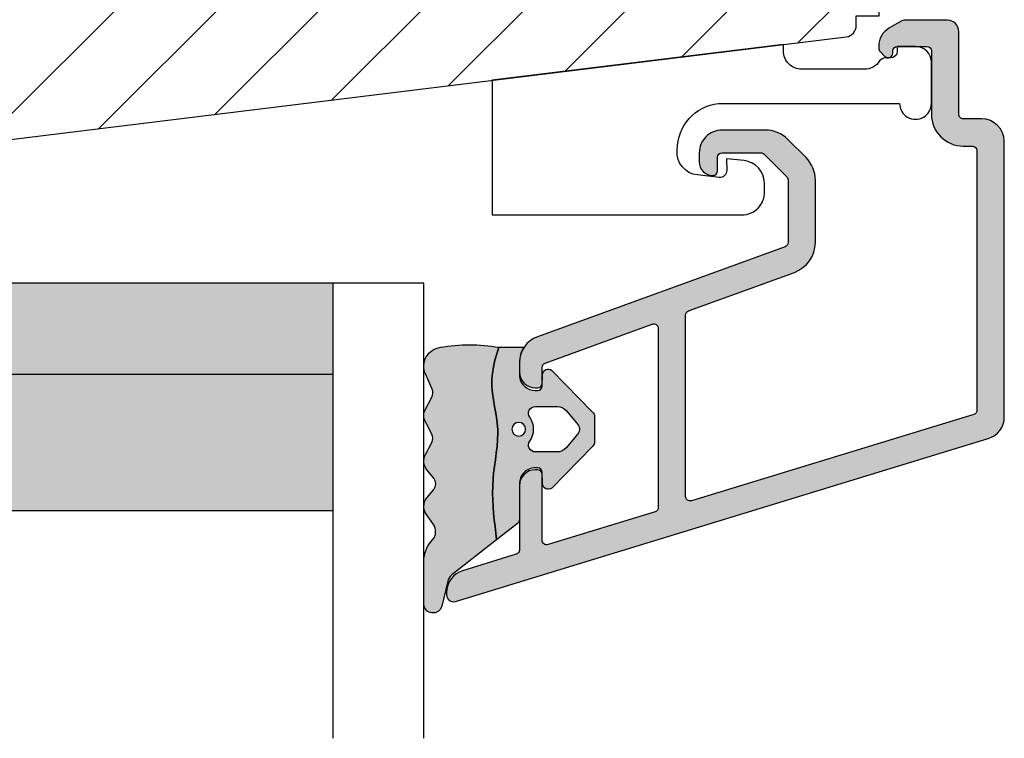
# Model space of a CAD drawing. Units: millimetres. Extents: x -1631 to 923, y 20 to 1515.
# Drawn here: x -1025 to -982, y 140 to 172 of the extents above; entities that cross this region are included whole.
import ezdxf

# ---------------------------------------------------------------- set-up
doc = ezdxf.new("R2010")
doc.units = ezdxf.units.MM
doc.header["$LTSCALE"] = 2.5
for name, color, linetype in [('1', 7, 'Continuous'), ('2', 4, 'Continuous'), ('GLAS', 3, 'Continuous'), ('SKR', 6, 'Continuous')]:
    doc.layers.add(name, color=color, linetype=linetype)

# ---------------------------------------------------------------- blocks, each defined once
blk = doc.blocks.new('29FP45x73')
at = {"layer": 'SKR'}
h = blk.add_hatch(dxfattribs=at)
h.set_pattern_fill('ANSI31', color=256)
h.set_pattern_definition([(45, (-68.57791351627621, -218.5010069961506), (-2.245064030267288, 2.245064030267288), [])])
edge = h.paths.add_edge_path()
edge.add_arc((8.499999999999986, 43.89999999999964), 1.5, 0, 90)
edge.add_line((8.499999999999986, 45.39999999999964), (2.999999999999986, 45.39999999999964))
edge.add_arc((2.999999999999986, 42.39999999999964), 3, 90, 180)
edge.add_line((-1.4210854715202e-14, 42.39999999999964), (-1.4210854715202e-14, 31.39999999999964))
edge.add_line((-1.4210854715202e-14, 31.39999999999964), (1.999999999999986, 31.39999999999964))
edge.add_line((1.999999999999986, 31.39999999999964), (8.499999999999986, 25.94585239734772))
edge.add_line((8.499999999999986, 25.94585239734772), (8.499999999999986, 19.45414760265191))
edge.add_line((8.499999999999986, 19.45414760265191), (1.999999999999986, 14))
edge.add_line((1.999999999999986, 14), (-1.4210854715202e-14, 14))
edge.add_line((-1.4210854715202e-14, 14), (0, 3.000000000000028))
edge.add_arc((3.000000000000003, 3.000000000000003), 3.000000000000003, 179.9999999999995, 269.9999999999996)
edge.add_line((2.999999999999986, 0), (8.499999999999986, 0))
edge.add_arc((8.499999999999982, 1.500000000000004), 1.500000000000004, 270.0000000000001, 359.9999999999999)
edge.add_line((9.999999999999986, 1.5), (9.999999999999972, 6.372912103166072))
edge.add_arc((11.49999999999998, 6.372912103166066), 1.500000000000012, 97.0000000000004, 179.9999999999998, ccw=False)
edge.add_line((11.31719598489225, 7.861731330628061), (65.56093467170273, 14.52202496702108))
edge.add_arc((65.5, 15.01829804284171), 0.4999999999999896, 277.0000000000176, 359.9999999999992)
edge.add_line((65.99999999999999, 15.01829804284171), (65.99999999999999, 15.44999999999982))
edge.add_line((65.99999999999999, 15.44999999999982), (67.00000000000001, 15.45000000000073))
edge.add_line((67.00000000000001, 15.45000000000073), (67.00000000000001, 17))
edge.add_line((67.00000000000001, 17), (70.60000000000035, 17))
edge.add_arc((70.60000000000036, 18.00000000000001), 1.000000000000014, 269.9999999999992, 359.9999999999992)
edge.add_line((71.60000000000038, 18), (71.60000000000035, 20.100000000004))
edge.add_arc((70.60000000000035, 20.100000000004), 1, 0, 90)
edge.add_line((70.60000000000035, 21.100000000004), (66.60000000000038, 21.10000000000491))
edge.add_arc((66.60000000000038, 22.70000000000391), 1.599999999999, 90, 270, ccw=False)
edge.add_line((66.60000000000038, 24.30000000000291), (70.60000000000035, 24.30000000000291))
edge.add_arc((70.60000000000036, 25.30000000000292), 1.000000000000014, 269.9999999999992, 359.9999999999992)
edge.add_line((71.60000000000038, 25.30000000000291), (71.60000000000035, 27.40000000000055))
edge.add_arc((70.60000000000035, 27.40000000000055), 1, 0, 90)
edge.add_line((70.60000000000035, 28.40000000000055), (67.00000000000001, 28.40000000000055))
edge.add_line((67.00000000000001, 28.40000000000055), (67.00000000000001, 29.950000000008))
edge.add_line((67.00000000000001, 29.950000000008), (65.99999999999999, 29.950000000008))
edge.add_line((65.99999999999999, 29.950000000008), (65.99999999999999, 30.38170195716702))
edge.add_arc((65.50000000000038, 30.38170195716652), 0.4999999999996021, 5.740265089109923e-11, 83.0000000000081)
edge.add_line((65.56093467170284, 30.8779750329868), (11.31719598489364, 37.53826866937192))
edge.add_arc((11.50000000000118, 39.0270878968339), 1.499999999999982, 180, 263.00000000000705, ccw=False)
edge.add_line((10.00000000000119, 39.0270878968339), (9.999999999999986, 43.89999999999964))
at = {"layer": '2'}
blk.add_lwpolyline([(11.31719598489225, 7.861731330628061), (65.56093467170273, 14.52202496702108, 0.3788661086952188), (65.99999999999999, 15.01829804284171), (65.99999999999999, 15.44999999999982), (67.00000000000001, 15.45000000000073), (67.00000000000001, 17), (70.60000000000035, 17, 0.414213562373095), (71.60000000000038, 18), (71.60000000000035, 20.100000000004, 0.414213562373095), (70.60000000000035, 21.100000000004), (66.60000000000038, 21.10000000000491, -0.9999999999999999), (66.60000000000038, 24.30000000000291), (70.60000000000035, 24.30000000000291, 0.414213562373095), (71.60000000000038, 25.30000000000291), (71.60000000000035, 27.40000000000055, 0.414213562373095), (70.60000000000035, 28.40000000000055), (67.00000000000001, 28.40000000000055), (67.00000000000001, 29.950000000008), (65.99999999999999, 29.950000000008), (65.99999999999999, 30.38170195716702, 0.3788661086950674), (65.56093467170284, 30.8779750329868), (11.31719598489364, 37.53826866937192, -0.3788661086953488)], format="xyb", dxfattribs=at)
blk = doc.blocks.new('2522-2012')
at = {"layer": 'SKR'}
h = blk.add_hatch(color=8, dxfattribs=at)
h.dxf.hatch_style = 1
edge = h.paths.add_edge_path()
edge.add_arc((1.546455571160019, 13.20990128696688), 0.4999999999999667, 193.9382243299437, 231.9999999999941)
edge.add_line((1.23862483349717, 12.81589591016358), (3.20000000000141, 11.28350168438584))
edge.add_line((3.20000000000141, 11.28350168438584), (3.163779071298336, 10.98972569906714))
edge.add_line((3.163779071298336, 10.98972569906714), (3.128966228007585, 10.69597069071158))
edge.add_line((3.128966228007585, 10.69597069071158), (3.096969555541818, 10.40225763628227))
edge.add_line((3.096969555541818, 10.40225763628227), (3.069197139313246, 10.10860751274235))
edge.add_line((3.069197139313246, 10.10860751274235), (3.04705706473419, 9.815041297054947))
edge.add_line((3.04705706473419, 9.815041297054947), (3.031957417217427, 9.521579966183182))
edge.add_line((3.031957417217427, 9.521579966183182), (3.025306282175052, 9.228244497090216))
edge.add_line((3.025306282175052, 9.228244497090216), (3.028511745019614, 8.935055866739134))
edge.add_line((3.028511745019614, 8.935055866739134), (3.048056276764896, 8.574606322608574))
edge.add_line((3.048056276764896, 8.574606322608574), (3.069644053451725, 8.349197104289402))
edge.add_line((3.069644053451725, 8.349197104289402), (3.105506532185473, 8.05650876790233))
edge.add_line((3.105506532185473, 8.05650876790233), (3.145666927253615, 7.763913235935988))
edge.add_line((3.145666927253615, 7.763913235935988), (3.185209981632624, 7.47135354291828))
edge.add_line((3.185209981632624, 7.47135354291828), (3.219220438298748, 7.178772723377179))
edge.add_line((3.219220438298748, 7.178772723377179), (3.24278304022846, 6.886113811840588))
edge.add_line((3.24278304022846, 6.886113811840588), (3.250982530398232, 6.593319842836465))
edge.add_line((3.250982530398232, 6.593319842836465), (3.247042025592805, 6.429506974232609))
edge.add_line((3.247042025592805, 6.429506974232609), (3.207550856386206, 6.007220781488641))
edge.add_line((3.207550856386206, 6.007220781488641), (3.163029634955819, 5.714150631295141))
edge.add_line((3.163029634955819, 5.714150631295141), (3.112469633625096, 5.421314488519286))
edge.add_line((3.112469633625096, 5.421314488519286), (3.062830987834786, 5.12889995045164))
edge.add_line((3.062830987834786, 5.12889995045164), (3.021073833025866, 4.837094614382792))
edge.add_line((3.021073833025866, 4.837094614382792), (2.994158304639541, 4.546086077603363))
edge.add_line((2.994158304639541, 4.546086077603363), (2.991203225607251, 4.19917183086487))
edge.add_line((2.991203225607251, 4.19917183086487), (3.011549054948887, 3.967171828438339))
edge.add_line((3.011549054948887, 3.967171828438339), (3.059127713003136, 3.679287850413388))
edge.add_line((3.059127713003136, 3.679287850413388), (3.125524548560975, 3.39215888791189))
edge.add_line((3.125524548560975, 3.39215888791189), (3.204466835787798, 3.105533269092675))
edge.add_line((3.204466835787798, 3.105533269092675), (3.289681848849114, 2.819159322114601))
edge.add_arc((2.009185732785951, 10.41925409056119), 7.70721160943581, 260.4363835967881, 279.56361640321126, ccw=False)
edge.add_arc((0.840411840737147, 3.652390814174162), 0.8406881554408345, 156.1290312285407, 262.36315521530344, ccw=False)
edge.add_line((0.07163689053390954, 3.99259906016259), (0.3657836476993452, 4.657288000712214))
edge.add_arc((-7.864819906444609e-12, 4.819159317102999), 0.4000000000000973, 336.129031228551, 388.0724830957431)
edge.add_line((0.3529411890788197, 5.00739458756567), (0.07058938661396041, 5.536804302641073))
edge.add_arc((0.6000011702439645, 5.819157208334905), 0.6000000000000436, 151.9277064303732, 208.0724830957295, ccw=False)
edge.add_line((0.0705884526345244, 6.101508362810037), (0.3529418117318528, 6.630925214119642))
edge.add_arc((-7.774225707635196e-12, 6.819159317103015), 0.4000000000000066, 331.9277064303793, 388.0725178077512)
edge.add_line((0.3529410750385296, 7.007394801391087), (0.07058955767445241, 7.536803209462235))
edge.add_arc((0.6000011702439183, 7.819156435894287), 0.5999999999999935, 140.8854196230169, 208.0725178077462, ccw=False)
edge.add_line((0.1344696360363287, 8.197680399017258), (0.4346066852037893, 8.566806992268312))
edge.add_arc((0.1242523031181975, 8.81915632211456), 0.4000000334419739, 320.8854196230259, 399.1146564407748)
edge.add_line((0.4346063501936897, 9.071506063975818), (0.1344689683164688, 9.440632065283651))
edge.add_arc((0.6000000000090528, 9.819156646429025), 0.6000000000000356, 144.2462190983882, 219.1146564407733, ccw=False)
edge.add_line((0.1130787443846657, 10.16973857811007), (0.4223257062797074, 10.59924992874303))
edge.add_arc((-0.009616751368699106, 10.91024728083763), 0.5322533604677345, 324.24621909833, 403.1538621778851)
edge.add_arc((1.400000000008862, 12.23183105164999), 1.399999999999994, 179.9999999999946, 223.1538621779311, ccw=False)
edge.add_line((8.86757334228605e-12, 12.23183105165012), (8.86757334228605e-12, 14.09292697354664))
edge.add_arc((0.3999999984742253, 14.09292697354661), 0.3999999984653578, 13.938224329932893, 179.9999999999957, ccw=False)
edge.add_line((0.7882223968781545, 14.18927721044194), (1.061177571293342, 13.08946349038555))
h = blk.add_hatch(color=8, dxfattribs=at)
h.dxf.hatch_style = 1
edge = h.paths.add_edge_path()
edge.add_line((7.50000000000141, 5.852326705641208), (7.50000000000141, 6.985991938587768))
edge.add_arc((7.25000000000141, 6.985991938587768), 0.25, 0, 44.34615606137239)
edge.add_line((7.428782468870912, 7.160739839361785), (5.626773553766775, 9.004353418352899))
edge.add_arc((5.468811126655175, 8.810580682744373), 0.2500000028883983, 50.81327764361491, 180.0000010064517)
edge.add_line((5.218811123766777, 8.810580678352899), (5.200000000004124, 8.319159322126312))
edge.add_arc((5.000000000001801, 8.319159322127948), 0.2000000000023228, 270.00000000045696, 359.9999999995312, ccw=False)
edge.add_line((5.000000000003396, 8.119159322125626), (4.900000000004454, 8.119159322125626))
edge.add_arc((4.897100941633727, 8.816260263755005), 0.6971069698116668, 179.7617233864504, 270.238276613475, ccw=False)
edge.add_line((4.200000000004351, 8.819159322126637), (4.20000000000141, 9.047229232114603))
edge.add_line((4.20000000000141, 9.047229232114603), (4.20000000000141, 10.40466954016571))
edge.add_arc((4.000000000001458, 10.4046695401656), 0.1999999999999513, 3.212360228278933e-11, 52.00000000001764)
edge.add_line((4.123132295066512, 10.56227169088694), (3.20000000000141, 11.28350168438584))
edge.add_line((3.20000000000141, 11.28350168438584), (3.163779071298336, 10.98972569906714))
edge.add_line((3.163779071298336, 10.98972569906714), (3.128966228007641, 10.69597069071158))
edge.add_line((3.128966228007641, 10.69597069071158), (3.09696955554179, 10.40225763628227))
edge.add_line((3.09696955554179, 10.40225763628227), (3.069197139313189, 10.10860751274235))
edge.add_line((3.069197139313189, 10.10860751274235), (3.047057064734247, 9.815041297054947))
edge.add_line((3.047057064734247, 9.815041297054947), (3.031957417217399, 9.521579966183182))
edge.add_line((3.031957417217399, 9.521579966183182), (3.025306282175052, 9.228244497090216))
edge.add_line((3.025306282175052, 9.228244497090216), (3.028511745019614, 8.935055866739134))
edge.add_line((3.028511745019614, 8.935055866739134), (3.048056276764925, 8.574606322608574))
edge.add_line((3.048056276764925, 8.574606322608574), (3.069644053451697, 8.349197104289402))
edge.add_line((3.069644053451697, 8.349197104289402), (3.105506532185444, 8.05650876790233))
edge.add_line((3.105506532185444, 8.05650876790233), (3.145666927253615, 7.763913235935988))
edge.add_line((3.145666927253615, 7.763913235935988), (3.185209981632568, 7.47135354291828))
edge.add_line((3.185209981632568, 7.47135354291828), (3.21922043829872, 7.178772723377179))
edge.add_line((3.21922043829872, 7.178772723377179), (3.242783040228488, 6.886113811840588))
edge.add_line((3.242783040228488, 6.886113811840588), (3.250982530398289, 6.593319842836465))
edge.add_line((3.250982530398289, 6.593319842836465), (3.247042025592805, 6.429506974232609))
edge.add_line((3.247042025592805, 6.429506974232609), (3.207550856386206, 6.007220781488641))
edge.add_line((3.207550856386206, 6.007220781488641), (3.163029634955905, 5.714150631295141))
edge.add_line((3.163029634955905, 5.714150631295141), (3.112469633625039, 5.421314488519286))
edge.add_line((3.112469633625039, 5.421314488519286), (3.062830987834701, 5.12889995045164))
edge.add_line((3.062830987834701, 5.12889995045164), (3.021073833025895, 4.837094614382792))
edge.add_line((3.021073833025895, 4.837094614382792), (2.994158304639569, 4.546086077603363))
edge.add_line((2.994158304639569, 4.546086077603363), (2.991203225607251, 4.19917183086487))
edge.add_line((2.991203225607251, 4.19917183086487), (3.011549054948915, 3.967171828438339))
edge.add_line((3.011549054948915, 3.967171828438339), (3.059127713003136, 3.679287850413388))
edge.add_line((3.059127713003136, 3.679287850413388), (3.125524548560946, 3.39215888791189))
edge.add_line((3.125524548560946, 3.39215888791189), (3.204466835787741, 3.105533269092675))
edge.add_line((3.204466835787741, 3.105533269092675), (3.289681848849085, 2.819159322114601))
edge.add_line((3.289681848849085, 2.819159322114601), (4.400811543602174, 2.819159322114601))
edge.add_arc((5.400000000001498, 3.483706106471088), 1.200000000000087, 179.9999999999911, 213.6273436604349, ccw=False)
edge.add_line((4.20000000000141, 3.483706106471274), (4.199999999997658, 4.119159322110701))
edge.add_arc((4.903322252004264, 4.006950028094486), 0.7122170426430843, 90.26726643282598, 170.9353228559598, ccw=False)
edge.add_line((4.900000000004454, 4.719159322103565), (5.000000000003396, 4.719159322103565))
edge.add_arc((5.000000000001801, 4.519159322101242), 0.2000000000023228, 4.686739885073621e-10, 89.99999999954298, ccw=False)
edge.add_line((5.200000000004124, 4.519159322102878), (5.218811123766777, 4.027737965876291))
edge.add_arc((5.468811126655175, 4.027737961484817), 0.2500000028883979, 179.9999989935484, 309.1867223563852)
edge.add_line((5.626773553766775, 3.833965225876292), (7.428782468870901, 5.677578804867181))
edge.add_arc((7.25000000000141, 5.852326705641207), 0.2499999999999995, 315.6538439386243, 360.0000000000001)
edge = h.paths.add_edge_path(flags=16)
edge.add_arc((3.911461495777085, 6.419159322114662), 0.9115335689506578, -35.38944883375672, 35.38944883382533, ccw=False)
edge.add_arc((4.900299904913515, 5.719159322114896), 0.3000000000000737, 144.9930816621668, 269.9999999999936)
edge.add_line((4.900299904913481, 5.419159322114822), (5.865007746506308, 5.419159322114709))
edge.add_arc((5.86500774650635, 5.919159322114751), 0.5000000000000426, 269.9999999999951, 319.9999999999937)
edge.add_line((6.248029968065836, 5.597765517271412), (6.775452352896991, 6.226323039208481))
edge.add_arc((6.545639019961243, 6.419159322114481), 0.300000000000067, 320.000000000001, 399.9999999999989)
edge.add_line((6.775452352896991, 6.611995605020482), (6.248029968065836, 7.24055312695755))
edge.add_arc((5.865007746506349, 6.919159322114211), 0.5000000000000426, 40.0000000000063, 90.00000000000482)
edge.add_line((5.865007746506308, 7.419159322114254), (4.900299904913481, 7.419159322114254))
edge.add_arc((4.900299904909377, 7.119159322116419), 0.2999999999978349, 89.99999999921614, 215.0069183383896)
edge = h.paths.add_edge_path(flags=16)
edge.add_arc((4.171936830001414, 6.419159322114595), 0.3, 0, 360)
at = {"layer": '1'}
blk.add_lwpolyline([(1.083035245701012, 13.02217381974008, 0.1314197555806351), (1.23862483349717, 12.81589591016358, -0.1676197170760212), (1.061177571293342, 13.08946349038555), (0.7882223968781545, 14.18927721044194, 0.8852059114580734), (8.86757334228605e-12, 14.09292697354664), (8.86757334228605e-12, 12.23183105165012, 0.1905515702866857), (0.3786725217890989, 11.27428722381063, -0.3585818217987869), (0.4223257062797074, 10.59924992874303), (0.1130787443846657, 10.16973857811007, 0.3388141857698295), (0.1344689683164688, 9.440632065283651), (0.4346063501936897, 9.071506063975818, -0.3552446354143372), (0.4346066852037893, 8.566806992268312), (0.1344696360363287, 8.197680399017258, 0.3018563751077937), (0.07058955767445241, 7.536803209462235), (0.3529410750385296, 7.007394801391087, -0.249999246671392), (0.3529418117318528, 6.630925214119642), (0.0705884526345244, 6.101508362810037, 0.2499990857454805), (0.07058938661396041, 5.536804302641073), (0.3529411890788197, 5.00739458756567, -0.2306083169944232), (0.3657836476993452, 4.657288000712214), (0.07163689053390954, 3.99259906016259, 0.4998577598232761), (0.7286896167227042, 2.819159322114615, 0.08365260905167482), (3.289681848849114, 2.819159322114601), (3.204466835787798, 3.105533269092675), (3.125524548560975, 3.39215888791189), (3.059127713003136, 3.679287850413388), (3.011549054948887, 3.967171828438339), (2.991203225607251, 4.19917183086487), (2.994158304639541, 4.546086077603363), (3.021073833025866, 4.837094614382792), (3.062830987834786, 5.12889995045164), (3.112469633625096, 5.421314488519286), (3.163029634955819, 5.714150631295141), (3.207550856386206, 6.007220781488641), (3.247042025592805, 6.429506974232609), (3.250982530398232, 6.593319842836465), (3.24278304022846, 6.886113811840588), (3.219220438298748, 7.178772723377179), (3.185209981632624, 7.47135354291828), (3.145666927253615, 7.763913235935988), (3.105506532185473, 8.05650876790233), (3.069644053451725, 8.349197104289402), (3.048056276764896, 8.574606322608574), (3.028511745019614, 8.935055866739134), (3.025306282175052, 9.228244497090216), (3.031957417217427, 9.521579966183182), (3.04705706473419, 9.815041297054947), (3.069197139313246, 10.10860751274235), (3.096969555541818, 10.40225763628227), (3.128966228007585, 10.69597069071158), (3.163779071298336, 10.98972569906714), (3.20000000000141, 11.28350168438584), (1.23862483349717, 12.81589591016358)], format="xyb", dxfattribs=at)
for points in [[(7.50000000000141, 5.852326705641208), (7.50000000000141, 6.985991938587768, 0.1959482295631498), (7.428782468870912, 7.160739839361785), (5.626773553766775, 9.004353418352899, 0.6320926789999971), (5.218811123766777, 8.810580678352899), (5.200000000004124, 8.319159322126312, -0.4142135623683625), (5.000000000003396, 8.119159322125626), (4.900000000004454, 8.119159322125626, -0.4166517826772015), (4.200000000004351, 8.819159322126637), (4.200000000004351, 8.819159322126637), (4.20000000000141, 9.047229232114603), (4.20000000000141, 10.40466954016571, 0.2308681911254965), (4.123132295066512, 10.56227169088694), (3.20000000000141, 11.28350168438584), (3.163779071298336, 10.98972569906714), (3.128966228007641, 10.69597069071158), (3.09696955554179, 10.40225763628227), (3.069197139313189, 10.10860751274235), (3.047057064734247, 9.815041297054947), (3.031957417217399, 9.521579966183182), (3.025306282175052, 9.228244497090216), (3.028511745019614, 8.935055866739134), (3.048056276764925, 8.574606322608574), (3.069644053451697, 8.349197104289402), (3.105506532185444, 8.05650876790233), (3.145666927253615, 7.763913235935988), (3.185209981632568, 7.47135354291828), (3.21922043829872, 7.178772723377179), (3.242783040228488, 6.886113811840588), (3.250982530398289, 6.593319842836465), (3.247042025592805, 6.429506974232609), (3.207550856386206, 6.007220781488641), (3.163029634955905, 5.714150631295141), (3.112469633625039, 5.421314488519286), (3.062830987834701, 5.12889995045164), (3.021073833025895, 4.837094614382792), (2.994158304639569, 4.546086077603363), (2.991203225607251, 4.19917183086487), (3.011549054948915, 3.967171828438339), (3.059127713003136, 3.679287850413388), (3.125524548560946, 3.39215888791189), (3.204466835787741, 3.105533269092675), (3.289681848849085, 2.819159322114601), (4.400811543602174, 2.819159322114601, -0.147789065590237), (4.20000000000141, 3.483706106471274), (4.199999999997658, 4.119159322110701, -0.3672748512425718), (4.900000000004454, 4.719159322103565), (5.000000000003396, 4.719159322103565, -0.4142135623683627), (5.200000000004124, 4.519159322102878), (5.218811123766777, 4.027737965876291, 0.632092678999998), (5.626773553766775, 3.833965225876292), (7.428782468870901, 5.677578804867181, 0.1959482295631648)], [(4.654575070840927, 6.947056719228684, -0.3190392580213163), (4.65457507084156, 5.89126192500153, 0.6068561995813383), (4.900299904913481, 5.419159322114822), (5.865007746506308, 5.419159322114709, 0.2216946626429333), (6.248029968065836, 5.597765517271412), (6.775452352896991, 6.226323039208481, 0.3639702342661918), (6.775452352896991, 6.611995605020482), (6.248029968065836, 7.24055312695755, 0.2216946626429332), (5.865007746506308, 7.419159322114254), (4.900299904913481, 7.419159322114254, 0.6068561995893781)]]:
    blk.add_lwpolyline(points, format="xyb", close=True, dxfattribs=at)
blk.add_circle((4.171936830001414, 6.419159322114595), 0.3, dxfattribs=at)
blk = doc.blocks.new('A$C12915953')
at = {"layer": 'SKR'}
h = blk.add_hatch(color=8, dxfattribs=at)
h.paths.add_polyline_path([(29.99999885787497, 9.999998331666689), (3.999998857874971, 9.999998331666689), (3.999998857874971, 3.999998331666689), (29.99999885787497, 3.999998331666689)])
h.paths.add_polyline_path([(29.99999885787497, 3.999998331666689), (3.999998857874971, 3.999998331666689), (3.999998857874971, -1.668333311499737e-06), (29.99999885787497, -1.668333311499737e-06)])
at = {"layer": 'GLAS'}
for p, q in [((29.99999885787497, 9.999998331666689), (3.999998857874971, 9.999998331666689)), ((3.999998857874971, 3.999998331666689), (29.99999885787497, 3.999998331666689)), ((29.99999885787497, -1.668333311499737e-06), (3.999998857874971, -1.668333311499737e-06))]:
    blk.add_line(p, q, dxfattribs=at)
for points in [[(-1.14212514290557e-06, 19.99999833166669), (-1.142125483966083e-06, -1.668333311499737e-06), (3.999998857874971, -1.668333311499737e-06), (3.999998857874971, 19.99999833166669)], [(33.99999885787497, 19.99999833166669), (33.99999885787497, -1.668333311499737e-06), (29.99999885787497, -1.668333311499737e-06), (29.99999885787497, 19.99999833166669)]]:
    blk.add_lwpolyline(points, dxfattribs=at)
blk = doc.blocks.new('CBF2603')
at = {"layer": 'SKR'}
h = blk.add_hatch(color=9, dxfattribs=at)
h.dxf.hatch_style = 1
edge = h.paths.add_edge_path()
edge.add_arc((-6.450218322059115, 28.75829884371851), 1.000000000000099, 359.9999999999998, 433.0000000000023)
edge.add_line((-6.157846617336388, 29.71460359968165), (-29.56250681065179, 36.87012630989133))
edge.add_arc((-29.6502183220688, 36.5832348831014), 0.3000000000010293, 73.00000000002188, 187.4106152421957)
edge.add_arc((-28.95021832205907, 36.47379258172946), 1.000000000009787, 175.9430200263479, 253.0000000001803)
edge.add_line((-29.24259002678165, 35.51748782575615), (-26.89174398112468, 34.79876206222115))
edge.add_arc((-26.95021832206843, 34.60750111102893), 0.1999999999993966, -6.0822458181064576e-12, 73.00000000018599, ccw=False)
edge.add_line((-26.75021832206903, 34.60750111102891), (-26.75021832206903, 31.78323488310047))
edge.add_arc((-26.04750122909092, 31.7843603398632), 0.7027179942313548, 180.0917636244212, 273.8581043973903)
edge.add_arc((-25.95769630893028, 31.28633236667871), 0.2075011070741201, 258.1749340066186, 359.1446825012)
edge.add_line((-25.75021832206789, 31.28323488310047), (-25.75021832207904, 34.17947815698832))
edge.add_arc((-25.5502183220795, 34.17947815698907), 0.1999999999995374, 73.00000000000671, 180.0000000002137, ccw=False)
edge.add_line((-25.49174398113511, 34.37073910818124), (-20.79174398112404, 32.93380490532292))
edge.add_arc((-20.85021832206841, 32.74254395413077), 0.1999999999995104, 0, 73.00000000000972, ccw=False)
edge.add_line((-20.65021832206889, 32.74254395413077), (-20.65021832206889, 24.87257478205014))
edge.add_arc((-20.85021832206796, 24.87257478205014), 0.1999999999990649, -109.99999999997038, 0, ccw=False)
edge.add_line((-20.91862235073268, 24.6846362578938), (-25.61862235073357, 26.39529635894251))
edge.add_arc((-25.55021832206827, 26.58323488310044), 0.2000000000007616, 180, 250.0000000000291, ccw=False)
edge.add_line((-25.75021832206903, 26.58323488310044), (-25.75021832206903, 27.28323488308644))
edge.add_arc((-25.95021832206884, 27.28323488308645), 0.199999999999811, 359.999999999999, 450.00000000046)
edge.add_arc((-26.0404153713057, 26.77917436792804), 0.7098145650066657, 82.69961431608556, 179.6722360154235)
edge.add_line((-26.75021832206897, 26.78323488308644), (-26.75021832206903, 26.37039932860658))
edge.add_arc((-25.550218322069, 26.37039932860645), 1.200000000000031, 179.9999999999936, 249.9999999999974)
edge.add_line((-25.96064249405987, 25.24276818366335), (-15.08181429339322, 21.28319853492437))
edge.add_arc((-15.150218322058, 21.0952600107682), 0.1999999999989225, 0, 69.99999999999773, ccw=False)
edge.add_line((-14.95021832205907, 21.0952600107682), (-14.95021832205907, 18.35323488310774))
edge.add_arc((-15.15021832205628, 18.35323488310774), 0.1999999999972069, -44.999999999999716, 0, ccw=False)
edge.add_line((-15.00879696582094, 18.2118135268724), (-16.00547001289786, 17.21514047979543))
edge.add_arc((-16.14689136913519, 17.35656183603275), 0.2000000000000172, 269.9999987808003, 315.00000000000216, ccw=False)
edge.add_line((-16.146891373391, 17.15656183603273), (-17.85021830749081, 17.15656187227794))
edge.add_arc((-17.85021830323499, 17.35656187227783), 0.1999999999998892, 180, 269.99999878079825, ccw=False)
edge.add_line((-18.05021830323489, 17.35656187227783), (-18.05021830323489, 17.95656187227783))
edge.add_arc((-18.25021830323522, 17.95656187227783), 0.2000000000003368, 0, 90)
edge.add_arc((-18.25021830323521, 17.55656187227817), 0.6000000000000014, 90.00000000000101, 180.0141406356222)
edge.add_line((-18.85021828496204, 17.55641379188971), (-18.85021832152188, 17.15656196371119))
edge.add_arc((-17.85021832152188, 17.15656187227774), 0.999999999999997, 179.9999947612495, 269.9999987669896)
edge.add_line((-17.85021834304197, 16.15656187227774), (-15.94689140397189, 16.15656183131797))
edge.add_arc((-15.94689137384375, 17.55656183131798), 1.400000000000017, 269.9999987669892, 314.9999999999657)
edge.add_line((-14.95694188018317, 16.56661233765621), (-14.16026882839838, 17.36328538944004))
edge.add_arc((-15.1502183220588, 18.35323488310164), 1.399999999999772, 314.9999999999659, 360.0000000000003)
edge.add_line((-13.75021832205903, 18.35323488310165), (-13.75021832205903, 21.09526001076796))
edge.add_arc((-15.15021832205779, 21.09526001076796), 1.399999999998768, 359.9999999999999, 429.9999999999737)
edge.add_line((-14.67139012140168, 22.41082967986685), (-19.31862235072427, 24.10228388306527))
edge.add_arc((-19.25021832205903, 24.29022240722245), 0.2000000000000386, 179.9999999999939, 249.99999999997328, ccw=False)
edge.add_line((-19.45021832205907, 24.29022240722247), (-19.45021832205816, 32.25337486379446))
edge.add_arc((-19.25021832205904, 32.25337486379444), 0.1999999999991253, 73.00000000004502, 179.9999999999939, ccw=False)
edge.add_line((-19.1917439811149, 32.44463581498626), (-6.791743981121368, 28.65357536491148))
edge.add_arc((-6.850218322068923, 28.46231441370847), 0.2000000000108269, -1.9895196601282805e-12, 73.00000000004758, ccw=False)
edge.add_line((-6.650218322058095, 28.46231441370846), (-6.650218322058038, 17.06323488311055))
edge.add_arc((-6.850218322058137, 17.06323488311054), 0.2000000000000997, -89.99999999998448, 1.0231815394945443e-12, ccw=False)
edge.add_line((-6.850218322058083, 16.86323488311044), (-7.250218322059313, 16.86323488311033))
edge.add_arc((-7.250218322058932, 15.46323488311049), 1.399999999999842, 90.00000000001558, 179.9999999999888)
edge.add_line((-8.650218322058777, 15.46323488311076), (-8.650218322059345, 12.68454827939034))
edge.add_arc((-8.850218322059376, 12.68454827939038), 0.2000000000000313, 270, 359.9999999999883, ccw=False)
edge.add_line((-8.850218322059376, 12.48454827939035), (-10.15021832204877, 12.48454827939034))
edge.add_arc((-10.15021832204877, 12.68454827939033), 0.1999999999999886, 179.9999999999995, 270.000000000001, ccw=False)
edge.add_line((-10.35021832204876, 12.68454827939033), (-10.35021832204876, 12.78454827939026))
edge.add_arc((-10.55021832204884, 12.78454827939026), 0.2000000000000774, 1.017777498067931e-12, 134.9999999999917)
edge.add_line((-10.69163967828618, 12.92596963562764), (-10.90862680631804, 12.70898250759584))
edge.add_arc((-10.76720545008078, 12.56756115135845), 0.2000000000000235, 134.9999999999723, 189.2020177037979)
edge.add_arc((-10.06720545008079, 12.46756070702966), 0.9000000000001058, 175.6657545399318, 239.9999636303445)
edge.add_line((-10.51720594483518, 11.68813812927033), (-9.951181461019559, 11.36134326211063))
edge.add_arc((-9.851181351074132, 11.53454827939048), 0.2000000000000278, 239.9999636303436, 270)
edge.add_line((-9.851181351074132, 11.33454827939045), (-7.950218322059641, 11.33454827939045))
edge.add_arc((-7.950218322059641, 11.83454827939045), 0.5, 270, 359.9999999999857)
edge.add_line((-7.450218322059641, 11.83454827939033), (-7.450218322058731, 15.46323488311062))
edge.add_arc((-7.250218322058847, 15.46323488311057), 0.1999999999998838, 90, 179.9999999999862, ccw=False)
edge.add_line((-7.250218322058847, 15.66323488311046), (-6.450218322059074, 15.66323488311046))
edge.add_arc((-6.450218322059072, 16.66323488311046), 1, 269.9999999999999, 359.9999999999996)
edge.add_line((-5.450218322059072, 16.66323488311045), (-5.450218322059015, 28.7582988437185))
at = {"layer": '1'}
blk.add_lwpolyline([(-17.8502183215225, 16.15656187227774, -0.4142135712998256), (-18.85021832152188, 17.15656190275613), (-18.85021828493495, 17.55671006239002, -0.4141412448711641), (-18.25021826134707, 18.15656187227816, -0.4142135010293149), (-18.05021830323489, 17.95656187227784), (-18.05021830323489, 17.35656187227784, 0.4142135623730118), (-17.85021830323507, 17.15656187227794), (-16.14689137339104, 17.15656183603273, 0.198912372909925), (-16.00547001289789, 17.2151404797954), (-15.00879696582888, 18.21181352686447, 0.1989123673860882), (-14.95021832205907, 18.35323488310147), (-14.95021832205907, 21.09526001076947, 0.3152987888857003), (-15.08181429339902, 21.28319853492648), (-25.96064249405907, 25.24276818366306, -0.3152987888789304), (-26.75021832206903, 26.37039932860543), (-26.75021832206897, 26.78323488308644, -0.4142135623726892), (-26.05021832206899, 27.48323488308546), (-25.95021832206885, 27.48323488308626, -0.414213562373095), (-25.75021832206903, 27.28323488308644), (-25.75021832206903, 26.58323488310146, 0.3152987888727827), (-25.61862235073886, 26.39529635894444), (-20.91862235072904, 24.68463625789247, 0.5205670505443453), (-20.65021832206889, 24.87257478204945), (-20.65021832206889, 32.74254395413148, 0.3297505471465683), (-20.791743981129, 32.93380490532444), (-25.49174398113905, 34.37073910818245, 0.5040414943191733), (-25.75021832207904, 34.17947815698844), (-25.75021832206789, 31.28323488310047, -0.4142135623716486), (-25.95021832206885, 31.08323488310047), (-26.05021832206899, 31.08323488310141, -0.4142135623726819), (-26.75021832206903, 31.78323488310047), (-26.75021832206903, 34.60750111102944, 0.3297505471465852), (-26.89174398112891, 34.79876206222244), (-29.24259002679094, 35.51748782575899, -0.3297505471376575), (-29.95021832206885, 36.47379258172643), (-29.95021832206993, 36.58323488310146, -0.5040414943277115), (-29.56250681064898, 36.87012630989047), (-6.157846617338919, 29.71460359968242, -0.3297505471410817), (-5.450218322059015, 28.75829884371843), (-5.450218322059072, 16.66323488311046, -0.414213562373095), (-6.450218322059072, 15.66323488311046), (-7.250218322058743, 15.66323488311046, 0.4142135623734446), (-7.450218322058731, 15.46323488311044), (-7.450218322059641, 11.83454827939045, -0.414213562373095), (-7.950218322059641, 11.33454827939045), (-9.85118135107416, 11.33454827939045, -0.1316526590304874), (-9.951181461019587, 11.36134326211064), (-10.51720594483504, 11.68813812927025, -0.2679491924272334), (-10.96720545008071, 12.46756127830964), (-10.96720545008071, 12.56756127830966, -0.1989122024120968), (-10.90862680631801, 12.70898250759587), (-10.69163967828626, 12.92596963562756, -0.6681786379194434), (-10.35021832204876, 12.78454827939027), (-10.35021832204876, 12.68454827939025, 0.4142135623729707), (-10.15021832204877, 12.48454827939034), (-8.850218322059277, 12.48454827939035, 0.4142135623730531), (-8.650218322059345, 12.68454827939045), (-8.650218322058777, 15.46323488311084, -0.4142135623730688), (-7.250218322058686, 16.86323488311033), (-6.850218322058083, 16.86323488311044, 0.4142135623730118), (-6.650218322058038, 17.06323488311055), (-6.650218322058095, 28.46231441370845, 0.3297505471465848), (-6.791743981125535, 28.65357536491275), (-19.19174398111886, 32.44463581498747, 0.5040414943179389), (-19.45021832205816, 32.25337486379445), (-19.45021832205907, 24.29022240722245, 0.3152987888732473), (-19.31862235072811, 24.10228388306666), (-14.67139012140888, 22.41082967986947, -0.3152987888800635), (-13.75021832205903, 21.09526001076947), (-13.75021832205903, 18.35323488310147, -0.1989123673799449), (-14.16026882839901, 17.36328538943942), (-14.95694188018319, 16.56661233765619, -0.1989123729724102), (-15.94689140397202, 16.15656183131797)], format="xyb", close=True, dxfattribs=at)

msp = doc.modelspace()

# ---------------------------------------------------------------- linework, layer by layer
at = {"layer": '1'}
msp.add_lwpolyline([(-992.1133926939465, 163.9991629596871), (-992.120220290607, 164.3904568641352, 0.3776990504635215), (-993.0114727855007, 165.36709679335), (-993.7840548452505, 165.451492895883), (-993.7750468661798, 164.9352398896286, -0.4516958542779511), (-994.1075798007087, 164.6317802432755), (-995.0649928337989, 164.7363693440644, -0.4043900401145174), (-995.9535747764348, 165.8055388502845), (-995.9365319075787, 166.0318837757632, -0.3923688446997757), (-993.9421774021012, 167.8817168470451), (-986.1846278163048, 167.8817168470451, 1.000000000004736), (-984.7846278163106, 167.8817168470519), (-984.7846278163279, 169.6817168470448, 0.4142135623730943), (-985.4846278163277, 170.3817168470451), (-986.2846278163279, 170.3817168470451), (-986.2846278162697, 170.1817168468666, -0.4142135620497687), (-986.5846278162626, 169.8817168471975), (-986.8100069660413, 169.8817168471897, 0.253708804872495), (-987.0614490875978, 169.7453532108348, -0.25370880488102), (-987.7319614117114, 169.3817168472147), (-990.4846278162167, 169.3817168471424, -0.4154859374851069), (-991.2846278162724, 170.1851830911347), (-991.2846278162697, 170.468207906808), (-1004.084627816269, 168.8965655272433), (-1004.084627816328, 162.9817168471492), (-993.1132404989412, 162.98171684704, 0.419332951352624)], format="xyb", close=True, dxfattribs=at)

# ---------------------------------------------------------------- block references
at = {"layer": '1', "xscale": -1, "rotation": 180}
for name, p in [('CBF2603', (-976.1344094942192, 182.8684179742205)), ('2522-2012', (-1007.084627816297, 159.98518309112))]:
    msp.add_blockref(name, p, dxfattribs=at)
at = {"layer": '2'}
msp.add_blockref('29FP45x73', (-1054.084627816278, 156.2851830911264), dxfattribs=at)
at = {"layer": 'GLAS', "xscale": -1, "rotation": 180}
msp.add_blockref('A$C12915953', (-1041.084626674172, 159.9851814227868), dxfattribs=at)

doc.saveas('drawing.dxf')
